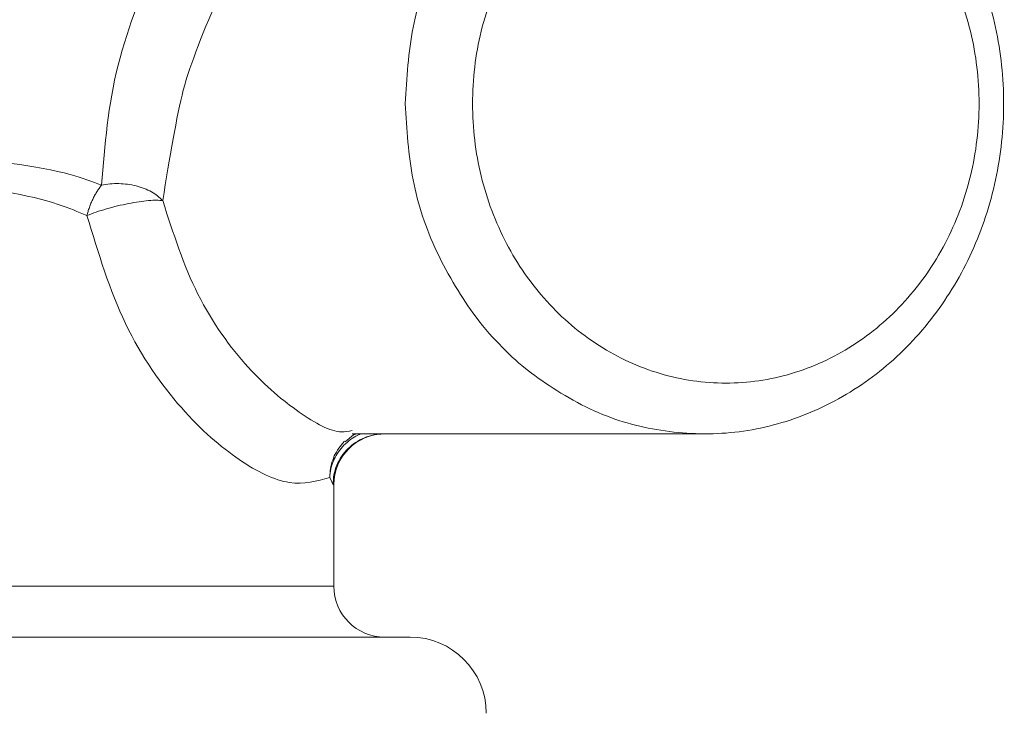
# Model space of a CAD drawing. Extents: x 0 to 8580, y 0 to 5940.
# Drawn here: x 2263 to 2277, y 2643 to 2653 of the extents above; entities that cross this region are included whole.
import ezdxf

# ---------------------------------------------------------------- set-up
doc = ezdxf.new("R2010")
doc.units = 0
doc.layers.add('M0', color=3, linetype='CONTINUOUS')

msp = doc.modelspace()

# ---------------------------------------------------------------- linework, layer by layer
at = {"layer": 'M0', "color": 7, "linetype": 'CONTINUOUS', "lineweight": 13}
for p, q in [((2267.303993, 2646.576356), (2267.422894, 2646.673)), ((2267.40532, 2646.688058), (2272.436563, 2646.688058)), ((2267.422894, 2646.673), (2267.458326, 2646.685375)), ((2268.263956, 2646.688058), (2267.855654, 2646.688058)), ((2267.087718, 2646.055449), (2267.084527, 2646.065942)), ((2267.130593, 2645.962115), (2267.087718, 2646.055449)), ((2267.130593, 2645.962115), (2267.142195, 2645.962115)), ((2267.142195, 2644.510209), (2267.142195, 2645.962115)), ((2249.151653, 2644.510209), (2267.142195, 2644.510209)), ((2248.164748, 2643.784266), (2268.231125, 2643.784266))]:
    msp.add_line(p, q, dxfattribs=at)
for centre, radius, start, end in [((2267.868147, 2645.962115), 0.725952, 90, 180), ((2267.868147, 2644.510211), 0.725952, 180, 270), ((2268.231123, 2642.695331), 1.088928, 0, 90)]:
    msp.add_arc(centre, radius, start, end, dxfattribs=at)
at = {"layer": 'M0', "color": 7, "linetype": 'CONTINUOUS', "lineweight": 13, "extrusion": (0, 0, -1)}
for points, knots in [([(2263.822707, 2650.243433), (2263.869616, 2650.813312), (2263.91653, 2651.383191), (2264.059681, 2651.956128), (2264.202832, 2652.529066), (2264.442226, 2653.105059), (2264.603895, 2653.452885), (2264.664902, 2653.584142), (2264.714844, 2653.682907), (2264.788101, 2653.808695), (2265.00356, 2654.178657), (2265.420715, 2654.78237), (2265.833226, 2655.23425), (2266.245736, 2655.686131), (2266.653608, 2655.986177), (2267.123205, 2656.236559), (2267.592801, 2656.486941), (2268.124123, 2656.687654), (2268.654664, 2656.793575), (2269.185204, 2656.899496), (2269.714967, 2656.910621), (2270.302844, 2656.807681), (2270.89072, 2656.704741), (2271.53671, 2656.487732), (2271.85637, 2656.253629), (2271.914206, 2656.211273), (2271.96136, 2656.168357), (2272.008513, 2656.125441)], [0, 0, 0, 0, 1, 1, 1, 2, 2, 2, 3, 3, 3, 4, 4, 4, 5, 5, 5, 6, 6, 6, 7, 7, 7, 8, 8, 8, 9, 9, 9, 9]), ([(2269.523473, 2654.861413), (2269.624904, 2654.964122), (2269.726334, 2655.066833), (2269.882761, 2655.191716), (2270.100629, 2655.365649), (2270.425174, 2655.582598), (2270.742695, 2655.739537), (2271.060216, 2655.896476), (2271.370712, 2655.993413), (2271.69394, 2656.053764), (2272.017167, 2656.114115), (2272.353124, 2656.137888), (2272.68522, 2656.117458), (2273.017316, 2656.097028), (2273.345552, 2656.032404), (2273.663097, 2655.927199), (2273.980643, 2655.821994), (2274.2875, 2655.676215), (2274.574853, 2655.493265), (2274.862205, 2655.310315), (2275.130058, 2655.090201), (2275.371331, 2654.838999), (2275.612604, 2654.587798), (2275.827303, 2654.305515), (2276.009595, 2653.999711), (2276.191886, 2653.693907), (2276.341778, 2653.364586), (2276.455233, 2653.020638), (2276.568689, 2652.67669), (2276.645716, 2652.318118), (2276.684227, 2651.954571), (2276.722738, 2651.591024), (2276.722741, 2651.222503), (2276.684227, 2650.85895), (2276.645713, 2650.495398), (2276.568692, 2650.136812), (2276.455233, 2649.792861), (2276.341775, 2649.448911), (2276.191889, 2649.119591), (2276.009595, 2648.813788), (2275.8273, 2648.507986), (2275.612605, 2648.225694), (2275.371331, 2647.9745), (2275.130057, 2647.723305), (2274.862209, 2647.503201), (2274.574853, 2647.320256), (2274.287496, 2647.13731), (2273.980634, 2646.991516), (2273.663097, 2646.8863), (2273.345561, 2646.781084), (2273.01735, 2646.716439), (2272.68522, 2646.696041), (2272.35309, 2646.675644), (2272.01704, 2646.699486), (2271.69394, 2646.759756), (2271.37084, 2646.820027), (2271.060687, 2646.916719), (2270.742695, 2647.073984), (2270.424703, 2647.231249), (2270.09887, 2647.449079), (2269.882761, 2647.621784), (2269.73889, 2647.73676), (2269.643645, 2647.831732), (2269.548402, 2647.926708)], [0, 0, 0, 0, 1, 1, 1, 2, 2, 2, 3, 3, 3, 4, 4, 4, 5, 5, 5, 6, 6, 6, 7, 7, 7, 8, 8, 8, 9, 9, 9, 10, 10, 10, 11, 11, 11, 12, 12, 12, 13, 13, 13, 14, 14, 14, 15, 15, 15, 16, 16, 16, 17, 17, 17, 18, 18, 18, 19, 19, 19, 20, 20, 20, 21, 21, 21, 21]), ([(2269.825942, 2656.059346), (2269.602645, 2656.083096), (2269.379347, 2656.106842), (2269.076471, 2656.052531), (2268.692434, 2655.983666), (2268.180458, 2655.789292), (2267.746429, 2655.539607), (2267.312401, 2655.289922), (2266.956321, 2654.984916), (2266.617783, 2654.616678), (2266.279244, 2654.248439), (2265.95825, 2653.816955), (2265.68383, 2653.303971), (2265.40941, 2652.790987), (2265.181567, 2652.196494), (2265.063072, 2651.839516), (2265.034903, 2651.754654), (2265.012914, 2651.683214), (2264.990643, 2651.598068), (2264.896154, 2651.236823), (2264.796594, 2650.628877), (2264.697034, 2650.020938)], [0, 0, 0, 0, 1, 1, 1, 2, 2, 2, 3, 3, 3, 4, 4, 4, 5, 5, 5, 6, 6, 6, 7, 7, 7, 7]), ([(2269.124712, 2651.40675), (2269.124714, 2651.058325), (2269.166284, 2650.709897), (2269.248016, 2650.373351), (2269.329747, 2650.036805), (2269.451631, 2649.712138), (2269.609521, 2649.410397), (2269.767412, 2649.108655), (2269.961303, 2648.829834), (2270.184592, 2648.583462), (2270.407881, 2648.337089), (2270.660562, 2648.123159), (2270.934035, 2647.948949), (2271.207509, 2647.774739), (2271.501769, 2647.64024), (2271.806788, 2647.550063), (2272.111807, 2647.459886), (2272.427582, 2647.41402), (2272.743359, 2647.414022), (2273.059136, 2647.414024), (2273.374916, 2647.459883), (2273.679935, 2647.550063), (2273.984953, 2647.640244), (2274.279214, 2647.774736), (2274.552685, 2647.948949), (2274.826156, 2648.123162), (2275.078843, 2648.337087), (2275.302131, 2648.583462), (2275.525419, 2648.829836), (2275.719314, 2649.108654), (2275.877202, 2649.410397), (2276.03509, 2649.71214), (2276.156979, 2650.036804), (2276.238707, 2650.373351), (2276.320435, 2650.709898), (2276.36201, 2651.058325), (2276.362008, 2651.40675), (2276.362007, 2651.755174), (2276.320438, 2652.103596), (2276.238707, 2652.440148), (2276.156977, 2652.7767), (2276.035092, 2653.101384), (2275.877202, 2653.403124), (2275.719311, 2653.704864), (2275.525421, 2653.983665), (2275.302131, 2654.230038), (2275.078841, 2654.47641), (2274.826158, 2654.690362), (2274.552685, 2654.864572), (2274.279212, 2655.038782), (2273.984954, 2655.173259), (2273.679935, 2655.263436), (2273.374915, 2655.353613), (2273.059136, 2655.3995), (2272.743359, 2655.399499), (2272.427582, 2655.399497), (2272.111806, 2655.353616), (2271.806788, 2655.263436), (2271.50177, 2655.173255), (2271.207507, 2655.038785), (2270.934035, 2654.864572), (2270.660564, 2654.690359), (2270.407879, 2654.476413), (2270.184592, 2654.230038), (2269.961305, 2653.983663), (2269.767409, 2653.704866), (2269.609521, 2653.403124), (2269.451633, 2653.101383), (2269.329744, 2652.776701), (2269.248016, 2652.440148), (2269.166287, 2652.103595), (2269.124711, 2651.755174), (2269.124712, 2651.40675)], [0, 0, 0, 0, 1, 1, 1, 2, 2, 2, 3, 3, 3, 4, 4, 4, 5, 5, 5, 6, 6, 6, 7, 7, 7, 8, 8, 8, 9, 9, 9, 10, 10, 10, 11, 11, 11, 12, 12, 12, 13, 13, 13, 14, 14, 14, 15, 15, 15, 16, 16, 16, 17, 17, 17, 18, 18, 18, 19, 19, 19, 20, 20, 20, 21, 21, 21, 22, 22, 22, 23, 23, 23, 24, 24, 24, 24]), ([(2268.159978, 2651.40675), (2268.183865, 2651.774519), (2268.207748, 2652.142292), (2268.275255, 2652.494949), (2268.342762, 2652.847607), (2268.453887, 2653.185157), (2268.614866, 2653.524497), (2268.775845, 2653.863837), (2268.986674, 2654.204972), (2269.160507, 2654.439876), (2269.296618, 2654.623804), (2269.410045, 2654.74261), (2269.523473, 2654.861413)], [0, 0, 0, 0, 1, 1, 1, 2, 2, 2, 3, 3, 3, 4, 4, 4, 4]), ([(2269.548402, 2647.926708), (2269.427268, 2648.051718), (2269.306131, 2648.176725), (2269.160507, 2648.373645), (2268.98569, 2648.610044), (2268.775578, 2648.950069), (2268.614866, 2649.289002), (2268.454154, 2649.627936), (2268.342836, 2649.965772), (2268.275255, 2650.31855), (2268.207674, 2650.671328), (2268.183825, 2651.039037), (2268.159978, 2651.40675)], [0, 0, 0, 0, 1, 1, 1, 2, 2, 2, 3, 3, 3, 4, 4, 4, 4]), ([(2253.470388, 2647.473583), (2254.070313, 2647.781861), (2254.670235, 2648.090135), (2255.220437, 2648.379054), (2255.770638, 2648.667972), (2256.271119, 2648.937529), (2257.037522, 2649.281993), (2257.803924, 2649.626456), (2258.836245, 2650.04582), (2259.619833, 2650.296871), (2260.403421, 2650.547923), (2260.938276, 2650.630659), (2261.567967, 2650.622739), (2262.197657, 2650.614818), (2262.922178, 2650.516237), (2263.376068, 2650.393493), (2263.552078, 2650.345896), (2263.687392, 2650.294664), (2263.822707, 2650.243433)], [0, 0, 0, 0, 1, 1, 1, 2, 2, 2, 3, 3, 3, 4, 4, 4, 5, 5, 5, 6, 6, 6, 6]), ([(2263.613588, 2649.807746), (2263.487348, 2649.861209), (2263.361107, 2649.91467), (2263.20157, 2649.967196), (2262.794096, 2650.101354), (2262.169415, 2650.229398), (2261.526595, 2650.210764), (2260.883775, 2650.192129), (2260.222808, 2650.026809), (2259.711901, 2649.864538), (2259.200994, 2649.702267), (2258.840144, 2649.54304), (2258.486448, 2649.380129), (2258.132753, 2649.217219), (2257.786206, 2649.050619), (2257.293291, 2648.786204), (2256.800376, 2648.521788), (2256.16109, 2648.159552), (2255.57582, 2647.823011), (2254.990549, 2647.486471), (2254.459288, 2647.175621), (2253.928029, 2646.864773)], [0, 0, 0, 0, 1, 1, 1, 2, 2, 2, 3, 3, 3, 4, 4, 4, 5, 5, 5, 6, 6, 6, 7, 7, 7, 7]), ([(2263.613588, 2649.807746), (2263.618762, 2649.827385), (2263.623931, 2649.847026), (2263.629782, 2649.866593), (2263.635633, 2649.886161), (2263.642156, 2649.905659), (2263.649151, 2649.925008), (2263.656145, 2649.944357), (2263.663602, 2649.963563), (2263.671554, 2649.982557), (2263.679506, 2650.001552), (2263.687943, 2650.02034), (2263.696829, 2650.038852), (2263.705715, 2650.057363), (2263.71504, 2650.075602), (2263.724792, 2650.09348), (2263.734544, 2650.111358), (2263.744714, 2650.128881), (2263.755244, 2650.146032), (2263.765773, 2650.163183), (2263.776656, 2650.179968), (2263.787961, 2650.196139), (2263.799266, 2650.212309), (2263.810985, 2650.227873), (2263.822707, 2650.243433)], [0, 0, 0, 0, 1, 1, 1, 2, 2, 2, 3, 3, 3, 4, 4, 4, 5, 5, 5, 6, 6, 6, 7, 7, 7, 8, 8, 8, 8]), ([(2264.697034, 2650.020938), (2264.674177, 2650.043801), (2264.651317, 2650.066661), (2264.624783, 2650.087812), (2264.598249, 2650.108962), (2264.568036, 2650.128398), (2264.535685, 2650.146205), (2264.503333, 2650.164011), (2264.468839, 2650.180183), (2264.432437, 2650.194364), (2264.396035, 2650.208546), (2264.357723, 2650.220731), (2264.318155, 2650.230798), (2264.278588, 2650.240865), (2264.237761, 2650.248808), (2264.196307, 2650.254445), (2264.154852, 2650.260082), (2264.112766, 2650.263406), (2264.07058, 2650.26457), (2264.028394, 2650.265734), (2263.986106, 2650.264732), (2263.944777, 2650.260849), (2263.903449, 2650.256966), (2263.863078, 2650.250198), (2263.822707, 2650.243433)], [0, 0, 0, 0, 1, 1, 1, 2, 2, 2, 3, 3, 3, 4, 4, 4, 5, 5, 5, 6, 6, 6, 7, 7, 7, 8, 8, 8, 8]), ([(2264.697034, 2650.020938), (2264.669964, 2650.023641), (2264.64289, 2650.026341), (2264.609801, 2650.026693), (2264.576712, 2650.027045), (2264.537601, 2650.025043), (2264.495254, 2650.021371), (2264.452908, 2650.017698), (2264.407319, 2650.012349), (2264.35917, 2650.005296), (2264.31102, 2649.998243), (2264.260306, 2649.989482), (2264.208411, 2649.979269), (2264.156517, 2649.969056), (2264.10344, 2649.957387), (2264.050578, 2649.944566), (2263.997717, 2649.931745), (2263.945069, 2649.917768), (2263.893627, 2649.902984), (2263.842184, 2649.888199), (2263.791948, 2649.872605), (2263.745475, 2649.856598), (2263.699003, 2649.840591), (2263.656296, 2649.824168), (2263.613588, 2649.807746)], [0, 0, 0, 0, 1, 1, 1, 2, 2, 2, 3, 3, 3, 4, 4, 4, 5, 5, 5, 6, 6, 6, 7, 7, 7, 8, 8, 8, 8]), ([(2264.697034, 2650.020938), (2264.846601, 2649.556436), (2264.996169, 2649.091927), (2265.201065, 2648.682853), (2265.405962, 2648.273779), (2265.666186, 2647.920126), (2265.918803, 2647.641991), (2266.17142, 2647.363855), (2266.416429, 2647.161224), (2266.646671, 2647.000273), (2266.876913, 2646.839323), (2267.092386, 2646.720041), (2267.252215, 2646.71547), (2267.306941, 2646.713904), (2267.355144, 2646.725785), (2267.403346, 2646.737667)], [0, 0, 0, 0, 1, 1, 1, 2, 2, 2, 3, 3, 3, 4, 4, 4, 5, 5, 5, 5]), ([(2267.084527, 2646.065942), (2266.900816, 2646.013529), (2266.717104, 2645.961121), (2266.504518, 2645.993724), (2266.291932, 2646.026327), (2266.050471, 2646.14395), (2265.789436, 2646.322339), (2265.528401, 2646.500728), (2265.247792, 2646.739894), (2264.963778, 2647.062799), (2264.679764, 2647.385703), (2264.392346, 2647.792357), (2264.166748, 2648.263804), (2263.941149, 2648.735251), (2263.777369, 2649.271501), (2263.613588, 2649.807746)], [0, 0, 0, 0, 1, 1, 1, 2, 2, 2, 3, 3, 3, 4, 4, 4, 5, 5, 5, 5]), ([(2267.523491, 2646.688058), (2267.504096, 2646.679414), (2267.484701, 2646.670765), (2267.458272, 2646.655714), (2267.428224, 2646.6386), (2267.389089, 2646.613203), (2267.355084, 2646.586676), (2267.321079, 2646.56015), (2267.292206, 2646.532487), (2267.265212, 2646.502278), (2267.238218, 2646.472069), (2267.213107, 2646.439309), (2267.191312, 2646.404985), (2267.169517, 2646.370661), (2267.15104, 2646.334768), (2267.135564, 2646.297697), (2267.120088, 2646.260625), (2267.107618, 2646.222372), (2267.099612, 2646.18355), (2267.091606, 2646.144728), (2267.088068, 2646.105334), (2267.084527, 2646.065942)], [0, 0, 0, 0, 1, 1, 1, 2, 2, 2, 3, 3, 3, 4, 4, 4, 5, 5, 5, 6, 6, 6, 7, 7, 7, 7]), ([(2267.29701, 2646.583517), (2267.282566, 2646.569089), (2267.268124, 2646.554656), (2267.249829, 2646.532264), (2267.227793, 2646.505292), (2267.200174, 2646.466764), (2267.178115, 2646.428827), (2267.156055, 2646.39089), (2267.139558, 2646.353534), (2267.125693, 2646.314247), (2267.111827, 2646.27496), (2267.100598, 2646.233736), (2267.094176, 2646.192031), (2267.087754, 2646.150326), (2267.086142, 2646.108133), (2267.084527, 2646.065942)], [0, 0, 0, 0, 1, 1, 1, 2, 2, 2, 3, 3, 3, 4, 4, 4, 5, 5, 5, 5]), ([(2267.855654, 2646.688058), (2267.808197, 2646.685366), (2267.760742, 2646.682669), (2267.714199, 2646.674125), (2267.667655, 2646.665581), (2267.622029, 2646.651182), (2267.578185, 2646.632802), (2267.53434, 2646.614422), (2267.492286, 2646.592051), (2267.452831, 2646.565712), (2267.413376, 2646.539372), (2267.376528, 2646.509057), (2267.342957, 2646.47545), (2267.309387, 2646.441844), (2267.279102, 2646.404938), (2267.252788, 2646.365436), (2267.226474, 2646.325934), (2267.204139, 2646.283828), (2267.185784, 2646.239931), (2267.167429, 2646.196034), (2267.153062, 2646.150339), (2267.144526, 2646.103738), (2267.13599, 2646.057138), (2267.133294, 2646.009625), (2267.130593, 2645.962115)], [0, 0, 0, 0, 1, 1, 1, 2, 2, 2, 3, 3, 3, 4, 4, 4, 5, 5, 5, 6, 6, 6, 7, 7, 7, 8, 8, 8, 8])]:
    msp.add_open_spline(points, degree=3, knots=knots, dxfattribs=at)

doc.saveas('drawing.dxf')
